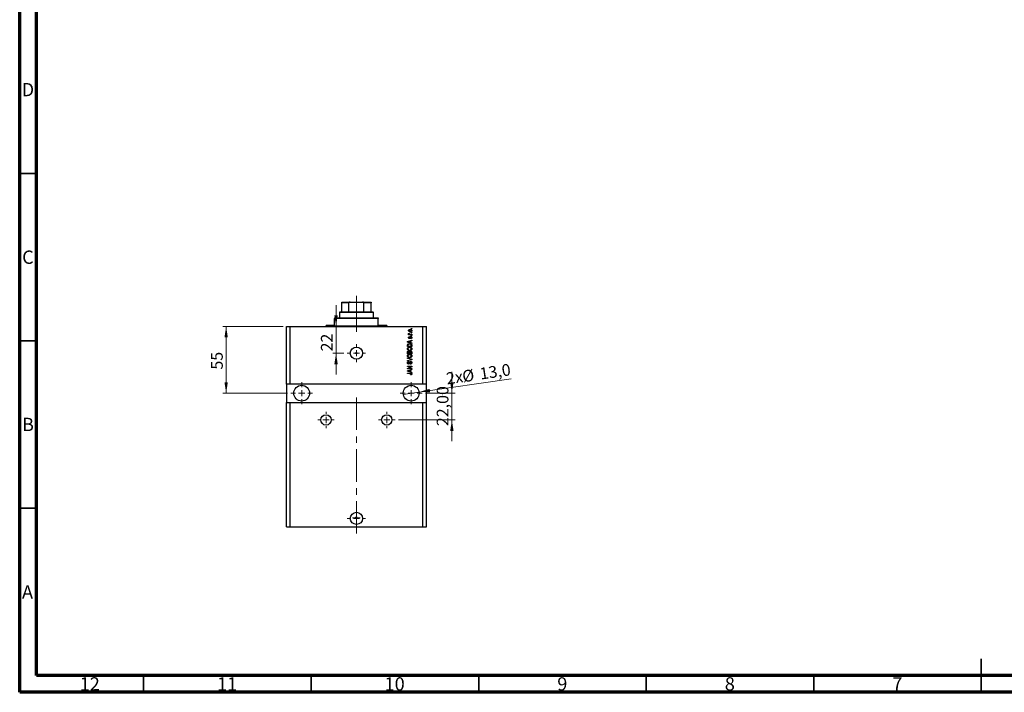
# Model space of a CAD drawing. Units: millimetres. Extents: x 15 to 603, y 5 to 415.
# Drawn here: x 15 to 309, y 5 to 206 of the extents above; entities that cross this region are included whole.
import ezdxf

# ---------------------------------------------------------------- set-up
doc = ezdxf.new("R2010")
doc.units = ezdxf.units.MM
doc.linetypes.add('CENTERX2', pattern=[20.32, 12.7, -2.54, 2.54, -2.54])
doc.styles.add('SLDTEXTSTYLE0', font='TXT', dxfattribs={"width": 0.75})
doc.dimstyles.new('SLDDIMSTYLE7', dxfattribs={"dimtxt": 3.5, "dimasz": 3.302, "dimexe": 0, "dimexo": 0.0625, "dimgap": 0.875, "dimtad": 1, "dimdec": 0, "dimlfac": 2.755047, "dimrnd": 1e-09, "dimzin": 12, "dimdsep": 46, "dimtxsty": 'SLDTEXTSTYLE0', "dimsah": 1, "dimcen": 0.09, "dimadec": 0, "dimazin": 3, "dimtfac": 1, "dimtdec": 0, "dimtmove": 0, "dimatfit": 0, "dimfxl": 1, "dimfrac": 2, "dimtolj": 1, "dimtzin": 12, "dimarcsym": 0})
doc.dimstyles.new('SLDDIMSTYLE8', dxfattribs={"dimtxt": 3.5, "dimasz": 3.302, "dimexe": 0, "dimexo": 0.0625, "dimgap": 0.875, "dimtad": 1, "dimdec": 1, "dimlfac": 2.755047, "dimrnd": 1e-09, "dimzin": 12, "dimdsep": 46, "dimtxsty": 'SLDTEXTSTYLE0', "dimblk1": 'NONE', "dimsah": 1, "dimcen": 0, "dimadec": 0, "dimazin": 3, "dimtfac": 1, "dimtdec": 1, "dimtmove": 0, "dimatfit": 3, "dimldrblk": 'NONE', "dimfxl": 1, "dimfrac": 2, "dimtolj": 1, "dimtzin": 12, "dimarcsym": 0})
doc.dimstyles.new('SLDDIMSTYLE9', dxfattribs={"dimtxt": 3.5, "dimasz": 3.302, "dimexe": 0, "dimexo": 0.0625, "dimgap": 0.875, "dimtad": 1, "dimlfac": 2.755047, "dimrnd": 1e-09, "dimzin": 12, "dimdsep": 46, "dimtxsty": 'SLDTEXTSTYLE0', "dimsah": 1, "dimcen": 0.09, "dimadec": 0, "dimazin": 3, "dimtfac": 1, "dimtmove": 0, "dimatfit": 0, "dimfxl": 1, "dimfrac": 2, "dimtolj": 1, "dimtzin": 12, "dimarcsym": 0})

# ---------------------------------------------------------------- blocks, each defined once
blk = doc.blocks.new('_D_19')
at = {"color": 7, "linetype": 'Continuous', "lineweight": 0}
for p, q in [((109.43, 114.3), (109.43, 120.65)), ((109.43, 106.31), (109.43, 114.3)), ((111.78, 106.31), (108.43, 106.31)), ((109.43, 106.31), (109.43, 99.96))]:
    blk.add_line(p, q, dxfattribs=at)
at = {"color": 7, "linetype": 'Continuous', "lineweight": 18}
for points in [[(109.43, 114.3), (109.93, 117.6), (108.92, 117.6)], [(109.43, 106.31), (108.92, 103.01), (109.93, 103.01)]]:
    blk.add_solid(points, dxfattribs=at)
at = {"color": 7, "linetype": 'Continuous', "lineweight": 18, "insert": (104.91, 106.82), "char_height": 3.5, "attachment_point": 1, "rotation": 90, "style": 'SLDTEXTSTYLE0'}
blk.add_mtext('22', dxfattribs=at)
blk = doc.blocks.new('_D_20')
at = {"color": 7, "linetype": 'Continuous', "lineweight": 0}
for q in [(161.68, 98.67), (129.5, 93.99)]:
    blk.add_line((134.17, 94.67), q, dxfattribs=at)
at = {"color": 7, "linetype": 'Continuous', "lineweight": 18}
blk.add_solid([(134.17, 94.67), (137.51, 94.64), (137.37, 95.65)], dxfattribs=at)
at = {"color": 7, "linetype": 'Continuous', "lineweight": 18, "char_height": 3.5, "attachment_point": 1, "rotation": 8.2619, "style": 'SLDTEXTSTYLE0'}
for s, insert in [('13,0', (152.07, 101.86)), ('2x', (142.07, 100.41)), ('%%c', (146.86, 101.05))]:
    blk.add_mtext(s, dxfattribs=dict(at, insert=insert))
blk = doc.blocks.new('_None')
blk = doc.blocks.new('_D_21')
at = {"color": 7, "linetype": 'Continuous', "lineweight": 0}
for p, q in [((93.63, 114.3), (75.62, 114.3)), ((76.62, 114.3), (76.62, 94.33)), ((94.9, 94.33), (75.62, 94.33))]:
    blk.add_line(p, q, dxfattribs=at)
at = {"color": 7, "linetype": 'Continuous', "lineweight": 18}
for points in [[(76.62, 114.3), (76.12, 110.99), (77.13, 110.99)], [(76.62, 94.33), (77.13, 97.63), (76.12, 97.63)]]:
    blk.add_solid(points, dxfattribs=at)
at = {"color": 7, "linetype": 'Continuous', "lineweight": 18, "insert": (72.11, 101.39), "char_height": 3.5, "attachment_point": 1, "rotation": 90, "style": 'SLDTEXTSTYLE0'}
blk.add_mtext('55', dxfattribs=at)
blk = doc.blocks.new('_D_22')
at = {"color": 7, "linetype": 'Continuous', "lineweight": 0}
for p, q in [((144, 94.33), (144, 100.68)), ((136.1, 94.33), (145, 94.33)), ((144, 86.35), (144, 94.33)), ((128.03, 86.35), (145, 86.35)), ((144, 86.35), (144, 80))]:
    blk.add_line(p, q, dxfattribs=at)
at = {"color": 7, "linetype": 'Continuous', "lineweight": 18}
for points in [[(144, 94.33), (144.5, 97.63), (143.49, 97.63)], [(144, 86.35), (143.49, 83.04), (144.5, 83.04)]]:
    blk.add_solid(points, dxfattribs=at)
at = {"color": 7, "linetype": 'Continuous', "lineweight": 18, "insert": (139.48, 84.52), "char_height": 3.5, "attachment_point": 1, "rotation": 90, "style": 'SLDTEXTSTYLE0'}
blk.add_mtext('22,00', dxfattribs=at)
blk = doc.blocks.new('SW_CENTERMARKSYMBOL_7')
at = {"color": 0, "linetype": 'Continuous', "lineweight": 18}
for p, q in [((-1.81, 0), (-2.72, 0)), ((0, 0), (-0.91, 0)), ((0, 1.81), (0, 2.72)), ((0, 0), (0, 0.91)), ((0, 0), (0, -0.91)), ((0, 0), (0.91, 0)), ((1.81, 0), (2.72, 0)), ((0, -1.81), (0, -2.72))]:
    blk.add_line(p, q, dxfattribs=at)
blk = doc.blocks.new('SW_CENTERMARKSYMBOL_8')
at = {"color": 0, "linetype": 'Continuous', "lineweight": 18}
for p, q in [((0, 1.81), (0, 3.27)), ((-1.81, 0), (-3.27, 0)), ((0, 0), (-0.91, 0)), ((0, 0), (0, 0.91)), ((0, 0), (0, -0.91)), ((0, 0), (0.91, 0)), ((1.81, 0), (3.27, 0)), ((0, -1.81), (0, -3.27))]:
    blk.add_line(p, q, dxfattribs=at)
blk = doc.blocks.new('SW_CENTERMARKSYMBOL_9')
at = {"color": 0, "linetype": 'Continuous', "lineweight": 18}
for p, q in [((0, 1.81), (0, 3.27)), ((-1.81, 0), (-3.27, 0)), ((0, 0), (-0.91, 0)), ((0, 0), (0, 0.91)), ((0, 0), (0, -0.91)), ((0, 0), (0.91, 0)), ((1.81, 0), (3.27, 0)), ((0, -1.81), (0, -3.27))]:
    blk.add_line(p, q, dxfattribs=at)
blk = doc.blocks.new('SW_CENTERMARKSYMBOL_10')
at = {"color": 0, "linetype": 'Continuous', "lineweight": 18}
for p, q in [((-1.81, 0), (-2.72, 0)), ((0, 0), (-0.91, 0)), ((0, 1.81), (0, 2.72)), ((0, 0), (0, 0.91)), ((0, 0), (0, -0.91)), ((0, 0), (0.91, 0)), ((1.81, 0), (2.72, 0)), ((0, -1.81), (0, -2.72))]:
    blk.add_line(p, q, dxfattribs=at)
blk = doc.blocks.new('SW_CENTERMARKSYMBOL_11')
at = {"color": 0, "linetype": 'Continuous', "lineweight": 18}
for p, q in [((-0.91, 0), (-1.13, 0)), ((0, 0), (-0.91, 0)), ((0, 0.91), (0, 1.13)), ((0, 0), (0, 0.91)), ((0, 0), (0, -0.91)), ((0, 0), (0.91, 0)), ((0.91, 0), (1.13, 0)), ((0, -0.91), (0, -1.13))]:
    blk.add_line(p, q, dxfattribs=at)
blk = doc.blocks.new('SW_CENTERMARKSYMBOL_12')
at = {"color": 0, "linetype": 'Continuous', "lineweight": 18}
for p, q in [((-1.81, 0), (-2.45, 0)), ((0, 0), (-0.91, 0)), ((0, 1.81), (0, 2.45)), ((0, 0), (0, 0.91)), ((0, 0), (0, -0.91)), ((0, 0), (0.91, 0)), ((1.81, 0), (2.45, 0)), ((0, -1.81), (0, -2.45))]:
    blk.add_line(p, q, dxfattribs=at)
blk = doc.blocks.new('SW_CENTERMARKSYMBOL_13')
at = {"color": 0, "linetype": 'Continuous', "lineweight": 18}
for p, q in [((-1.81, 0), (-2.45, 0)), ((0, 0), (-0.91, 0)), ((0, 1.81), (0, 2.45)), ((0, 0), (0, 0.91)), ((0, 0), (0, -0.91)), ((0, 0), (0.91, 0)), ((1.81, 0), (2.45, 0)), ((0, -1.81), (0, -2.45))]:
    blk.add_line(p, q, dxfattribs=at)

msp = doc.modelspace()

# ---------------------------------------------------------------- linework, layer by layer
at = {"color": 7, "linetype": 'Continuous', "lineweight": 70}
for p, q in [((15, 5), (15, 415)), ((20, 10), (20, 410)), ((584, 10), (20, 10)), ((589, 5), (15, 5))]:
    msp.add_line(p, q, dxfattribs=at)
at = {"color": 7, "linetype": 'Continuous', "lineweight": 35}
for p, q in [((20, 160), (15, 160)), ((20, 110), (15, 110)), ((20, 60), (15, 60)), ((302, 5), (302, 15)), ((52, 10), (52, 5)), ((102, 10), (102, 5)), ((152, 10), (152, 5)), ((202, 10), (202, 5)), ((252, 10), (252, 5)), ((302, 10), (302, 5))]:
    msp.add_line(p, q, dxfattribs=at)
at = {"color": 7, "linetype": 'Continuous', "lineweight": 25}
for p, q in [((111.1479, 121.5551), (113.6887, 121.5551)), ((111.1479, 118.6513), (111.1479, 121.3736)), ((113.2587, 121.3736), (111.1479, 121.3736)), ((113.2587, 118.6513), (113.2587, 121.3736)), ((113.6887, 121.5551), (117.3184, 121.5551)), ((117.3184, 121.5551), (119.8592, 121.5551)), ((117.7484, 118.6513), (117.7484, 121.3736)), ((119.8592, 121.3736), (117.7484, 121.3736)), ((119.8592, 118.6513), (119.8592, 121.3736)), ((110.6035, 118.6513), (110.422, 118.4698)), ((110.422, 118.4698), (110.422, 116.8365)), ((120.5851, 118.4698), (110.422, 118.4698)), ((110.6035, 118.6513), (111.1479, 118.6513)), ((111.1479, 118.6513), (113.2587, 118.6513)), ((113.2587, 118.6513), (117.7484, 118.6513)), ((117.7484, 118.6513), (119.8592, 118.6513)), ((119.8592, 118.6513), (120.4037, 118.6513)), ((120.5851, 118.4698), (120.4037, 118.6513)), ((120.5851, 116.8365), (120.5851, 118.4698)), ((106.4293, 114.6586), (106.4293, 114.4772)), ((106.4293, 114.6586), (108.9701, 114.6586)), ((108.9701, 116.8365), (108.9701, 116.655)), ((108.9701, 116.8365), (122.037, 116.8365)), ((108.9701, 114.6586), (108.9701, 116.655)), ((122.037, 116.655), (108.9701, 116.655)), ((122.037, 116.8365), (122.037, 116.655)), ((122.037, 114.6586), (122.037, 116.655)), ((122.037, 114.6586), (124.5778, 114.6586)), ((124.5778, 114.4772), (124.5778, 114.6586)), ((94.6328, 97.0546), (94.6328, 114.2957)), ((94.6328, 114.2957), (95.7217, 114.2957)), ((95.7217, 97.0546), (95.7217, 114.2957)), ((95.7217, 114.2957), (135.2854, 114.2957)), ((131.0948, 111.9529), (131.2422, 111.9529)), ((131.0948, 111.8209), (131.0948, 111.9529)), ((132.0187, 111.8209), (131.0948, 111.8209)), ((131.1278, 112.2333), (131.2598, 112.1838)), ((131.5397, 111.9529), (132.0187, 111.9529)), ((131.8372, 113.5697), (131.8372, 113.7017)), ((131.8372, 113.7017), (132.0187, 113.7017)), ((132.0187, 113.5697), (131.8372, 113.5697)), ((131.8372, 112.3488), (131.8372, 112.4808)), ((131.8372, 112.4808), (132.0187, 112.4808)), ((132.0187, 112.3488), (131.8372, 112.3488)), ((132.0187, 113.7017), (132.0187, 113.5697)), ((132.0187, 112.4808), (132.0187, 112.3488)), ((132.0187, 111.9529), (132.0187, 111.8209)), ((135.2854, 97.0546), (135.2854, 114.2957)), ((135.2854, 114.2957), (136.3743, 114.2957)), ((136.3743, 97.0546), (136.3743, 114.2957)), ((130.7483, 109.732), (132.0187, 110.138)), ((130.7483, 109.6034), (130.7483, 109.732)), ((132.0187, 109.1976), (130.7483, 109.6034)), ((131.1211, 109.6088), (131.4908, 109.4892)), ((131.4908, 109.8462), (131.1417, 109.74)), ((131.3423, 111.2269), (131.3588, 111.0949)), ((131.4908, 109.4892), (131.4908, 109.8462)), ((132.0187, 110.0009), (131.6392, 109.8898)), ((131.6392, 109.8898), (131.6392, 109.4458)), ((131.6392, 109.4458), (132.0187, 109.335)), ((131.7382, 110.6165), (131.7217, 110.7485)), ((131.8372, 111.4414), (131.8372, 111.5734)), ((131.8372, 111.5734), (132.0187, 111.5734)), ((132.0187, 111.4414), (131.8372, 111.4414)), ((132.0187, 111.5734), (132.0187, 111.4414)), ((132.0187, 110.138), (132.0187, 110.0009)), ((132.0187, 109.335), (132.0187, 109.1976)), ((130.7483, 108.2572), (130.7483, 108.6152)), ((132.0187, 108.2572), (130.7483, 108.2572)), ((130.7483, 106.1453), (130.7483, 106.5392)), ((132.0187, 106.1453), (130.7483, 106.1453)), ((130.8968, 108.6121), (130.8968, 108.3892)), ((130.8968, 108.3892), (131.8702, 108.3892)), ((130.8968, 106.4934), (130.8968, 106.2773)), ((130.8968, 106.2773), (131.2763, 106.2773)), ((131.2763, 106.2773), (131.2763, 106.5104)), ((131.4248, 106.5207), (131.4248, 106.2773)), ((131.4248, 106.2773), (131.8702, 106.2773)), ((131.8702, 108.3892), (131.8702, 108.6158)), ((131.8702, 106.2773), (131.8702, 106.5392)), ((132.0187, 108.6317), (132.0187, 108.2572)), ((132.0187, 106.5364), (132.0187, 106.1453)), ((130.7483, 104.743), (130.7483, 104.8801)), ((130.7483, 104.8801), (132.0187, 104.48)), ((131.6699, 104.4604), (130.7483, 104.743)), ((130.7483, 104.0995), (131.6699, 104.3537)), ((132.0187, 104.3436), (130.7483, 103.9637)), ((130.7483, 103.9637), (130.7483, 104.0995)), ((131.1113, 103.819), (131.1278, 103.687)), ((131.6062, 103.0271), (131.5897, 103.1591)), ((132.0187, 104.48), (132.0187, 104.3436)), ((130.7483, 102.4001), (132.0187, 102.4001)), ((130.7483, 102.2682), (130.7483, 102.4001)), ((131.7609, 102.2682), (130.7483, 102.2682)), ((130.7483, 101.7322), (131.7609, 102.2682)), ((130.7483, 101.5917), (130.7483, 101.7322)), ((132.0187, 101.5917), (130.7483, 101.5917)), ((130.7483, 101.0372), (132.0187, 101.4432)), ((130.7483, 100.9086), (130.7483, 101.0372)), ((132.0187, 100.5028), (130.7483, 100.9086)), ((130.7483, 100.3708), (131.6106, 100.3708)), ((130.7483, 100.2388), (130.7483, 100.3708)), ((131.6207, 100.2388), (130.7483, 100.2388)), ((132.0187, 102.2589), (131.0074, 101.7237)), ((131.0074, 101.7237), (132.0187, 101.7237)), ((131.1211, 100.914), (131.4908, 100.7944)), ((131.4908, 101.1514), (131.1417, 101.0452)), ((131.4908, 100.7944), (131.4908, 101.1514)), ((131.6392, 99.8099), (131.6227, 99.9419)), ((132.0187, 101.3061), (131.6392, 101.195)), ((131.6392, 101.195), (131.6392, 100.7511)), ((131.6392, 100.7511), (132.0187, 100.6402)), ((132.0187, 102.4001), (132.0187, 102.2589)), ((132.0187, 101.7237), (132.0187, 101.5917)), ((132.0187, 101.4432), (132.0187, 101.3061)), ((132.0187, 100.6402), (132.0187, 100.5028)), ((95.7217, 97.0546), (94.6328, 97.0546)), ((94.6328, 97.0546), (94.6328, 91.61)), ((135.2854, 97.0546), (95.7217, 97.0546)), ((136.3743, 97.0546), (135.2854, 97.0546)), ((136.3743, 91.61), (136.3743, 97.0546)), ((94.6328, 54.4056), (94.6328, 91.61)), ((94.6328, 91.61), (95.7217, 91.61)), ((95.7217, 54.4056), (95.7217, 91.61)), ((95.7217, 91.61), (135.2854, 91.61)), ((135.2854, 54.4056), (135.2854, 91.61)), ((135.2854, 91.61), (136.3743, 91.61)), ((136.3743, 54.4056), (136.3743, 91.61)), ((94.6328, 54.4056), (95.7217, 54.4056)), ((95.7217, 54.4056), (135.2854, 54.4056)), ((135.2854, 54.4056), (136.3743, 54.4056))]:
    msp.add_line(p, q, dxfattribs=at)
at = {"color": 7, "linetype": 'CENTERX2', "lineweight": 18, "ltscale": 0.762237}
for p, q in [((115.5036, 116.6513), (115.5036, 123.3736)), ((115.5036, 112.6586), (115.5036, 118.655)), ((115.5036, 52.4056), (115.5036, 93.61))]:
    msp.add_line(p, q, dxfattribs=at)
at = {"color": 8, "linetype": 'Continuous', "lineweight": 25}
msp.add_line((106.4293, 114.4772), (124.5778, 114.4772), dxfattribs=at)
at = {"color": 7, "linetype": 'Continuous', "lineweight": 25}
for centre, radius in [((115.5036, 106.3103), 1.8149), ((115.5036, 106.3103), 0.2269), ((99.1699, 94.3323), 2.3593), ((131.8372, 94.3323), 2.3593), ((106.4293, 86.347), 1.5426), ((124.5778, 86.347), 1.5426), ((115.5036, 56.9464), 1.8149), ((115.5036, 57.1369), 0.2269)]:
    msp.add_circle(centre, radius, dxfattribs=at)
for centre, start, end in [((106.2478, 114.4772), 270, 0), ((124.7593, 114.4772), 180, 270)]:
    msp.add_arc(centre, 0.1815, start, end, dxfattribs=at)
for points, knots in [([(111.1479, 121.3736), (111.1479, 121.3837), (111.1479, 121.4061), (111.1479, 121.4425), (111.1479, 121.4874), (111.1479, 121.5442), (111.1479, 121.5506), (111.1479, 121.5551)], [0, 0, 0, 0, 0.06015353, 0.13406922, 0.25002055, 0.473051, 1, 1, 1, 1]), ([(113.6887, 121.5551), (113.6079, 121.5513), (113.5012, 121.5463), (113.3691, 121.5015), (113.3053, 121.4648), (113.2691, 121.419), (113.2594, 121.3922), (113.2588, 121.3768), (113.2587, 121.3736)], [0, 0, 0, 0, 0.47994994, 0.63407741, 0.83479237, 0.90755113, 0.98101513, 1, 1, 1, 1]), ([(117.7484, 121.3736), (117.7473, 121.3837), (117.7448, 121.4061), (117.7219, 121.4425), (117.6688, 121.4874), (117.533, 121.5442), (117.407, 121.5506), (117.3184, 121.5551)], [0, 0, 0, 0, 0.06015353, 0.13406922, 0.25002055, 0.473051, 1, 1, 1, 1]), ([(119.8592, 121.5551), (119.8592, 121.5513), (119.8592, 121.5463), (119.8592, 121.5015), (119.8592, 121.4648), (119.8592, 121.419), (119.8592, 121.3922), (119.8592, 121.3768), (119.8592, 121.3736)], [0, 0, 0, 0, 0.47994994, 0.63407741, 0.83479237, 0.90755113, 0.98101513, 1, 1, 1, 1]), ([(131.0783, 113.0335), (131.0824, 113.0748), (131.0905, 113.1573), (131.1626, 113.2617), (131.3075, 113.3712), (131.4484, 113.3812), (131.5472, 113.3882)], [0, 0, 0, 0, 0.186917077, 0.373825329, 0.560992276, 1, 1, 1, 1]), ([(131.5567, 112.6788), (131.494, 112.6814), (131.3689, 112.6866), (131.2054, 112.7582), (131.0958, 112.8854), (131.0841, 112.9842), (131.0783, 113.0335)], [0, 0, 0, 0, 0.2812141, 0.56071442, 0.78042147, 1, 1, 1, 1]), ([(131.0783, 112.1088), (131.082, 112.1343), (131.0888, 112.1799), (131.1158, 112.217), (131.1278, 112.2333)], [0, 0, 0, 0, 0.55881592, 1, 1, 1, 1]), ([(131.2422, 111.9529), (131.2006, 111.9703), (131.1427, 111.9947), (131.0857, 112.0556), (131.0808, 112.0911), (131.0783, 112.1088)], [0, 0, 0, 0, 0.56095538, 0.78083313, 1, 1, 1, 1]), ([(131.5562, 113.2563), (131.4775, 113.2523), (131.3594, 113.2464), (131.2509, 113.1576), (131.215, 113.0881), (131.2118, 113.0495), (131.2103, 113.0302)], [0, 0, 0, 0, 0.49930547, 0.74900296, 0.87446942, 1, 1, 1, 1]), ([(131.2103, 113.0302), (131.212, 113.0111), (131.2155, 112.973), (131.2534, 112.9055), (131.3622, 112.8205), (131.4786, 112.8147), (131.5562, 112.8108)], [0, 0, 0, 0, 0.12539222, 0.25079872, 0.50065894, 1, 1, 1, 1]), ([(131.2598, 112.1838), (131.2546, 112.1675), (131.2453, 112.1383), (131.2439, 112.1078), (131.2433, 112.0944)], [0, 0, 0, 0, 0.55997965, 1, 1, 1, 1]), ([(131.2433, 112.0944), (131.2456, 112.0784), (131.2503, 112.0464), (131.2882, 111.9999), (131.3272, 111.9853), (131.351, 111.9763)], [0, 0, 0, 0, 0.279799848, 0.560432483, 1, 1, 1, 1]), ([(131.351, 111.9763), (131.3859, 111.9687), (131.4481, 111.9551), (131.5117, 111.9536), (131.5397, 111.9529)], [0, 0, 0, 0, 0.55988471, 1, 1, 1, 1]), ([(131.5472, 113.3882), (131.6108, 113.3858), (131.7375, 113.3808), (131.9051, 113.3124), (132.0174, 113.1838), (132.0293, 113.0836), (132.0352, 113.0335)], [0, 0, 0, 0, 0.28126678, 0.5607972, 0.78045922, 1, 1, 1, 1]), ([(131.9032, 113.0369), (131.9015, 113.056), (131.8981, 113.0942), (131.8592, 113.1613), (131.7508, 113.2467), (131.6341, 113.2524), (131.5562, 113.2563)], [0, 0, 0, 0, 0.12540004, 0.25083619, 0.50054975, 1, 1, 1, 1]), ([(131.5562, 112.8108), (131.6352, 112.8146), (131.7536, 112.8203), (131.8624, 112.9093), (131.8985, 112.9788), (131.9016, 113.0175), (131.9032, 113.0369)], [0, 0, 0, 0, 0.49935787, 0.749004, 0.87446937, 1, 1, 1, 1]), ([(132.0352, 113.0335), (132.0311, 112.9917), (132.0227, 112.908), (131.9487, 112.8026), (131.7999, 112.6941), (131.657, 112.6851), (131.5567, 112.6788)], [0, 0, 0, 0, 0.18681569, 0.37365576, 0.56074715, 1, 1, 1, 1]), ([(130.7483, 108.6152), (130.7486, 108.6535), (130.749, 108.7218), (130.7648, 108.7882), (130.7718, 108.8173)], [0, 0, 0, 0, 0.56030009, 1, 1, 1, 1]), ([(130.7718, 108.8173), (130.8055, 108.876), (130.8733, 108.9937), (131.1002, 109.0978), (131.2717, 109.1085), (131.3765, 109.1151)], [0, 0, 0, 0, 0.27818626, 0.558789, 1, 1, 1, 1]), ([(131.1417, 109.74), (131.0933, 109.7252), (131.0069, 109.6989), (130.9192, 109.6773), (130.8806, 109.6678)], [0, 0, 0, 0, 0.56000944, 1, 1, 1, 1]), ([(130.8806, 109.6678), (130.926, 109.659), (131.0072, 109.6433), (131.0863, 109.6193), (131.1211, 109.6088)], [0, 0, 0, 0, 0.559989447, 1, 1, 1, 1]), ([(130.9221, 108.7918), (130.9131, 108.7589), (130.8971, 108.7), (130.8969, 108.639), (130.8968, 108.6121)], [0, 0, 0, 0, 0.5590458, 1, 1, 1, 1]), ([(131.3747, 108.9831), (131.2773, 108.9785), (131.1416, 108.972), (130.9855, 108.8874), (130.9432, 108.8236), (130.9221, 108.7918)], [0, 0, 0, 0, 0.56002841, 0.7806731, 1, 1, 1, 1]), ([(131.0783, 110.9258), (131.0815, 110.9675), (131.088, 111.0508), (131.1498, 111.1556), (131.2452, 111.2106), (131.3098, 111.2215), (131.3423, 111.2269)], [0, 0, 0, 0, 0.28033567, 0.55953905, 0.77911247, 1, 1, 1, 1]), ([(131.3417, 110.633), (131.3, 110.6375), (131.2165, 110.6464), (131.1261, 110.7285), (131.0835, 110.8279), (131.08, 110.8931), (131.0783, 110.9258)], [0, 0, 0, 0, 0.27952838, 0.55858999, 0.77899768, 1, 1, 1, 1]), ([(131.3588, 111.0949), (131.3358, 111.0909), (131.2901, 111.0829), (131.2372, 111.0408), (131.213, 110.985), (131.2112, 110.9487), (131.2103, 110.9305)], [0, 0, 0, 0, 0.280455146, 0.559236332, 0.779321002, 1, 1, 1, 1]), ([(131.2103, 110.9305), (131.2111, 110.9094), (131.2127, 110.8675), (131.2329, 110.8115), (131.2734, 110.7717), (131.3066, 110.7672), (131.3232, 110.765)], [0, 0, 0, 0, 0.2811762, 0.56098282, 0.78065102, 1, 1, 1, 1]), ([(131.3232, 110.765), (131.3406, 110.7673), (131.3719, 110.7716), (131.3914, 110.796), (131.4, 110.8067)], [0, 0, 0, 0, 0.55834767, 1, 1, 1, 1]), ([(131.6251, 110.9568), (131.6121, 110.915), (131.5863, 110.8317), (131.5384, 110.7173), (131.4455, 110.6437), (131.3763, 110.6366), (131.3417, 110.633)], [0, 0, 0, 0, 0.28123165, 0.5612003, 0.78050582, 1, 1, 1, 1]), ([(131.6851, 108.9326), (131.6284, 108.9495), (131.5269, 108.9798), (131.4213, 108.9821), (131.3747, 108.9831)], [0, 0, 0, 0, 0.559565411, 1, 1, 1, 1]), ([(131.3765, 109.1151), (131.4529, 109.112), (131.6054, 109.1057), (131.7884, 109.0404), (131.9137, 108.9522), (132.0051, 108.8255), (132.0133, 108.7092), (132.0187, 108.6317)], [0, 0, 0, 0, 0.25069692, 0.50075168, 0.62600067, 0.75089198, 1, 1, 1, 1]), ([(131.4, 110.8067), (131.4114, 110.8338), (131.4318, 110.8821), (131.4464, 110.9325), (131.4529, 110.9547)], [0, 0, 0, 0, 0.55954825, 1, 1, 1, 1]), ([(131.4529, 110.9547), (131.465, 110.9945), (131.4891, 111.0737), (131.5386, 111.1843), (131.6386, 111.2374), (131.7043, 111.2414), (131.7372, 111.2434)], [0, 0, 0, 0, 0.28144687, 0.56010048, 0.77953905, 1, 1, 1, 1]), ([(131.6761, 111.0813), (131.6643, 111.059), (131.6431, 111.0192), (131.6306, 110.9759), (131.6251, 110.9568)], [0, 0, 0, 0, 0.5587486, 1, 1, 1, 1]), ([(131.7599, 111.1114), (131.7424, 111.1105), (131.7113, 111.1087), (131.6868, 111.0897), (131.6761, 111.0813)], [0, 0, 0, 0, 0.5601359, 1, 1, 1, 1]), ([(131.8702, 108.6158), (131.869, 108.6527), (131.8664, 108.7264), (131.8336, 108.8271), (131.7646, 108.8963), (131.7116, 108.9205), (131.6851, 108.9326)], [0, 0, 0, 0, 0.28071594, 0.55995155, 0.77969478, 1, 1, 1, 1]), ([(131.7217, 110.7485), (131.749, 110.7532), (131.8033, 110.7626), (131.8676, 110.8101), (131.8993, 110.8753), (131.9019, 110.9186), (131.9032, 110.9403)], [0, 0, 0, 0, 0.28060747, 0.55942706, 0.77940552, 1, 1, 1, 1]), ([(131.7372, 111.2434), (131.7829, 111.239), (131.8743, 111.2303), (131.9777, 111.1462), (132.0288, 111.0386), (132.0331, 110.9671), (132.0352, 110.9312)], [0, 0, 0, 0, 0.27987132, 0.5588848, 0.77912117, 1, 1, 1, 1]), ([(132.0352, 110.9312), (132.0319, 110.8861), (132.0253, 110.796), (131.9238, 110.6589), (131.8086, 110.6326), (131.7382, 110.6165)], [0, 0, 0, 0, 0.2811856, 0.56074038, 1, 1, 1, 1]), ([(131.9032, 110.9403), (131.9019, 110.9639), (131.8994, 111.0109), (131.8663, 111.0699), (131.8155, 111.1062), (131.7784, 111.1097), (131.7599, 111.1114)], [0, 0, 0, 0, 0.280709937, 0.559911145, 0.779833675, 1, 1, 1, 1]), ([(130.7318, 107.5897), (130.7379, 107.6472), (130.7499, 107.7621), (130.8491, 107.9096), (130.9974, 108.0179), (131.1819, 108.0829), (131.3171, 108.0891), (131.3848, 108.0922)], [0, 0, 0, 0, 0.186330997, 0.372730686, 0.559376958, 0.779479479, 1, 1, 1, 1]), ([(131.4003, 107.0858), (131.3123, 107.0899), (131.1368, 107.0981), (130.9105, 107.2046), (130.7572, 107.3822), (130.7403, 107.5206), (130.7318, 107.5897)], [0, 0, 0, 0, 0.28110222, 0.56066683, 0.78047553, 1, 1, 1, 1]), ([(130.7318, 105.4779), (130.7379, 105.5354), (130.7499, 105.6503), (130.8491, 105.7978), (130.9974, 105.9061), (131.1819, 105.9711), (131.3171, 105.9773), (131.3848, 105.9804)], [0, 0, 0, 0, 0.186331, 0.37273069, 0.55937696, 0.77947948, 1, 1, 1, 1]), ([(130.7483, 106.5392), (130.75, 106.5898), (130.7535, 106.6905), (130.8363, 106.8107), (130.9498, 106.8767), (131.0284, 106.8841), (131.0677, 106.8878)], [0, 0, 0, 0, 0.28080473, 0.55899158, 0.77945936, 1, 1, 1, 1]), ([(131.0938, 107.905), (131.0608, 107.8871), (130.9948, 107.8513), (130.9056, 107.7458), (130.8899, 107.6495), (130.8803, 107.5908)], [0, 0, 0, 0, 0.28105031, 0.56206506, 1, 1, 1, 1]), ([(130.8803, 107.5908), (130.8848, 107.5456), (130.8938, 107.4553), (130.9748, 107.3416), (131.1399, 107.2302), (131.2941, 107.2229), (131.4023, 107.2178)], [0, 0, 0, 0, 0.18675238, 0.37338953, 0.56031745, 1, 1, 1, 1]), ([(131.0886, 106.7558), (131.065, 106.7543), (131.018, 106.7514), (130.9524, 106.7193), (130.8913, 106.6321), (130.8945, 106.5506), (130.8968, 106.4934)], [0, 0, 0, 0, 0.18722527, 0.3737739, 0.55965681, 1, 1, 1, 1]), ([(131.0677, 106.8878), (131.1282, 106.8802), (131.2363, 106.8667), (131.3041, 106.7829), (131.334, 106.746)], [0, 0, 0, 0, 0.55920971, 1, 1, 1, 1]), ([(131.2642, 106.6403), (131.2559, 106.6599), (131.2393, 106.6992), (131.1779, 106.7496), (131.1225, 106.7534), (131.0886, 106.7558)], [0, 0, 0, 0, 0.28057476, 0.56046831, 1, 1, 1, 1]), ([(131.3809, 107.9602), (131.3257, 107.9579), (131.2271, 107.9537), (131.1345, 107.9199), (131.0938, 107.905)], [0, 0, 0, 0, 0.55996599, 1, 1, 1, 1]), ([(131.3809, 105.8484), (131.3257, 105.846), (131.2271, 105.8419), (131.1345, 105.8081), (131.0938, 105.7932)], [0, 0, 0, 0, 0.55996599, 1, 1, 1, 1]), ([(131.2763, 106.5104), (131.2762, 106.5349), (131.2762, 106.5786), (131.2678, 106.6215), (131.2642, 106.6403)], [0, 0, 0, 0, 0.56032584, 1, 1, 1, 1]), ([(131.334, 106.746), (131.3515, 106.7771), (131.3864, 106.8395), (131.4984, 106.9086), (131.5898, 106.9162), (131.6457, 106.9208)], [0, 0, 0, 0, 0.27992428, 0.56019584, 1, 1, 1, 1]), ([(131.8867, 107.5879), (131.8822, 107.632), (131.8731, 107.7201), (131.7939, 107.8303), (131.637, 107.9443), (131.4865, 107.9536), (131.3809, 107.9602)], [0, 0, 0, 0, 0.18676894, 0.3736119, 0.56074272, 1, 1, 1, 1]), ([(131.8867, 105.4761), (131.8822, 105.5202), (131.8731, 105.6083), (131.7939, 105.7185), (131.637, 105.8325), (131.4865, 105.8418), (131.3809, 105.8484)], [0, 0, 0, 0, 0.18676894, 0.3736119, 0.56074272, 1, 1, 1, 1]), ([(131.3848, 108.0922), (131.4761, 108.0879), (131.639, 108.0802), (131.7794, 107.9986), (131.8411, 107.9628)], [0, 0, 0, 0, 0.56030645, 1, 1, 1, 1]), ([(131.3848, 105.9804), (131.4761, 105.976), (131.639, 105.9683), (131.7794, 105.8868), (131.8411, 105.8509)], [0, 0, 0, 0, 0.56030645, 1, 1, 1, 1]), ([(131.8359, 107.2144), (131.7598, 107.1719), (131.6237, 107.096), (131.4686, 107.0889), (131.4003, 107.0858)], [0, 0, 0, 0, 0.55910248, 1, 1, 1, 1]), ([(131.4023, 107.2178), (131.4663, 107.221), (131.5939, 107.2274), (131.7564, 107.3085), (131.8676, 107.4372), (131.8803, 107.5377), (131.8867, 107.5879)], [0, 0, 0, 0, 0.28098793, 0.56055072, 0.78048232, 1, 1, 1, 1]), ([(131.6467, 106.7888), (131.609, 106.7856), (131.5339, 106.7791), (131.4265, 106.6814), (131.4254, 106.5817), (131.4248, 106.5207)], [0, 0, 0, 0, 0.28090719, 0.55984683, 1, 1, 1, 1]), ([(131.6457, 106.9208), (131.7029, 106.9159), (131.8169, 106.9061), (131.9564, 106.8109), (132.0143, 106.6711), (132.0172, 106.5814), (132.0187, 106.5364)], [0, 0, 0, 0, 0.280381907, 0.559325967, 0.778924874, 1, 1, 1, 1]), ([(131.8542, 106.6671), (131.8433, 106.6887), (131.8213, 106.7318), (131.7467, 106.781), (131.6846, 106.7858), (131.6467, 106.7888)], [0, 0, 0, 0, 0.28024549, 0.56010478, 1, 1, 1, 1]), ([(132.0352, 107.589), (132.0324, 107.5477), (132.0268, 107.4653), (131.9668, 107.3266), (131.8856, 107.2569), (131.8359, 107.2144)], [0, 0, 0, 0, 0.28049636, 0.5607765, 1, 1, 1, 1]), ([(131.8411, 107.9628), (131.9031, 107.9055), (132.0139, 107.8032), (132.0287, 107.6545), (132.0352, 107.589)], [0, 0, 0, 0, 0.559086706, 1, 1, 1, 1]), ([(131.8411, 105.8509), (131.9031, 105.7937), (132.0139, 105.6913), (132.0287, 105.5427), (132.0352, 105.4771)], [0, 0, 0, 0, 0.55908671, 1, 1, 1, 1]), ([(131.8702, 106.5392), (131.8701, 106.5635), (131.8698, 106.6068), (131.859, 106.6487), (131.8542, 106.6671)], [0, 0, 0, 0, 0.56035729, 1, 1, 1, 1]), ([(131.4003, 104.9739), (131.3123, 104.9781), (131.1368, 104.9863), (130.9105, 105.0927), (130.7572, 105.2704), (130.7403, 105.4088), (130.7318, 105.4779)], [0, 0, 0, 0, 0.281102222, 0.560666828, 0.780475527, 1, 1, 1, 1]), ([(130.7318, 103.4287), (130.7366, 103.4862), (130.7461, 103.6008), (130.8441, 103.7359), (130.9767, 103.8061), (131.0664, 103.8147), (131.1113, 103.819)], [0, 0, 0, 0, 0.28016401, 0.5590833, 0.77926192, 1, 1, 1, 1]), ([(131.0798, 103.0601), (131.0262, 103.0656), (130.9191, 103.0765), (130.8, 103.1773), (130.7393, 103.3028), (130.7343, 103.3867), (130.7318, 103.4287)], [0, 0, 0, 0, 0.27969664, 0.558853605, 0.779130196, 1, 1, 1, 1]), ([(131.0938, 105.7932), (131.0608, 105.7753), (130.9948, 105.7395), (130.9056, 105.634), (130.8899, 105.5376), (130.8803, 105.479)], [0, 0, 0, 0, 0.28105031, 0.56206506, 1, 1, 1, 1]), ([(130.8803, 105.479), (130.8848, 105.4338), (130.8938, 105.3434), (130.9748, 105.2297), (131.1399, 105.1184), (131.2941, 105.1111), (131.4023, 105.1059)], [0, 0, 0, 0, 0.18675238, 0.37338953, 0.56031745, 1, 1, 1, 1]), ([(131.1278, 103.687), (131.0906, 103.6822), (131.0166, 103.6724), (130.9269, 103.6104), (130.8851, 103.5211), (130.8819, 103.4625), (130.8803, 103.4331)], [0, 0, 0, 0, 0.28077106, 0.55921531, 0.77919836, 1, 1, 1, 1]), ([(130.8803, 103.4331), (130.882, 103.3998), (130.8854, 103.3333), (130.9316, 103.2493), (131.0043, 103.1991), (131.0567, 103.1944), (131.0829, 103.1921)], [0, 0, 0, 0, 0.280913096, 0.559907103, 0.779762242, 1, 1, 1, 1]), ([(131.4289, 103.4027), (131.4153, 103.3545), (131.3884, 103.2586), (131.3118, 103.1382), (131.1978, 103.0701), (131.1192, 103.0634), (131.0798, 103.0601)], [0, 0, 0, 0, 0.28113582, 0.56006743, 0.77991904, 1, 1, 1, 1]), ([(131.0829, 103.1921), (131.1093, 103.1933), (131.1563, 103.1954), (131.1949, 103.2219), (131.2118, 103.2336)], [0, 0, 0, 0, 0.56037359, 1, 1, 1, 1]), ([(131.2118, 103.2336), (131.2335, 103.2687), (131.2723, 103.3317), (131.289, 103.4036), (131.2964, 103.4354)], [0, 0, 0, 0, 0.55786597, 1, 1, 1, 1]), ([(131.2964, 103.4354), (131.3063, 103.4773), (131.3241, 103.5521), (131.3503, 103.6243), (131.3619, 103.6561)], [0, 0, 0, 0, 0.560129439, 1, 1, 1, 1]), ([(131.3619, 103.6561), (131.3787, 103.6878), (131.4125, 103.7512), (131.5154, 103.8353), (131.6085, 103.8457), (131.6653, 103.852)], [0, 0, 0, 0, 0.28095487, 0.56142876, 1, 1, 1, 1]), ([(131.8359, 105.1026), (131.7598, 105.0601), (131.6237, 104.9841), (131.4686, 104.9771), (131.4003, 104.9739)], [0, 0, 0, 0, 0.55910248, 1, 1, 1, 1]), ([(131.4023, 105.1059), (131.4663, 105.1092), (131.5939, 105.1156), (131.7564, 105.1967), (131.8676, 105.3254), (131.8803, 105.4259), (131.8867, 105.4761)], [0, 0, 0, 0, 0.28098793, 0.56055072, 0.78048232, 1, 1, 1, 1]), ([(131.6691, 103.72), (131.651, 103.7189), (131.6146, 103.7167), (131.5636, 103.6947), (131.5228, 103.6574), (131.4677, 103.5626), (131.4461, 103.4738), (131.4289, 103.4027)], [0, 0, 0, 0, 0.12497738, 0.2497535, 0.37458039, 0.49956221, 1, 1, 1, 1]), ([(131.5897, 103.1591), (131.6342, 103.1648), (131.7228, 103.1763), (131.8246, 103.2555), (131.8785, 103.3586), (131.884, 103.4284), (131.8867, 103.4633)], [0, 0, 0, 0, 0.28074592, 0.55917743, 0.77943093, 1, 1, 1, 1]), ([(132.0352, 103.4519), (132.0298, 103.388), (132.019, 103.2604), (131.9042, 103.1144), (131.7559, 103.0395), (131.6562, 103.0312), (131.6062, 103.0271)], [0, 0, 0, 0, 0.2800619, 0.55894312, 0.77916398, 1, 1, 1, 1]), ([(131.6653, 103.852), (131.7226, 103.8451), (131.8371, 103.8312), (131.9652, 103.7232), (132.0277, 103.5871), (132.0327, 103.497), (132.0352, 103.4519)], [0, 0, 0, 0, 0.27958209, 0.55878673, 0.77904629, 1, 1, 1, 1]), ([(131.8867, 103.4633), (131.8846, 103.4989), (131.8805, 103.5698), (131.8306, 103.659), (131.7531, 103.7126), (131.6971, 103.7176), (131.6691, 103.72)], [0, 0, 0, 0, 0.28083864, 0.55992256, 0.77977569, 1, 1, 1, 1]), ([(131.8702, 104.4047), (131.8326, 104.4145), (131.7655, 104.4318), (131.6991, 104.4517), (131.6699, 104.4604)], [0, 0, 0, 0, 0.55998953, 1, 1, 1, 1]), ([(131.6699, 104.3537), (131.7072, 104.3637), (131.7738, 104.3814), (131.8407, 104.3976), (131.8702, 104.4047)], [0, 0, 0, 0, 0.55999999, 1, 1, 1, 1]), ([(132.0352, 105.4771), (132.0324, 105.4359), (132.0268, 105.3535), (131.9668, 105.2148), (131.8856, 105.1451), (131.8359, 105.1026)], [0, 0, 0, 0, 0.28049636, 0.5607765, 1, 1, 1, 1]), ([(131.1417, 101.0452), (131.0933, 101.0304), (131.0069, 101.0041), (130.9192, 100.9825), (130.8806, 100.973)], [0, 0, 0, 0, 0.56000944, 1, 1, 1, 1]), ([(130.8806, 100.973), (130.926, 100.9642), (131.0072, 100.9485), (131.0863, 100.9245), (131.1211, 100.914)], [0, 0, 0, 0, 0.559989447, 1, 1, 1, 1]), ([(131.6106, 100.3708), (131.6592, 100.3694), (131.7561, 100.3666), (131.8773, 100.3388), (131.9587, 100.2842), (132.0214, 100.2071), (132.0297, 100.1331), (132.0352, 100.0839)], [0, 0, 0, 0, 0.25096534, 0.5011971, 0.62635904, 0.75152429, 1, 1, 1, 1]), ([(131.7908, 100.2216), (131.7593, 100.2277), (131.7031, 100.2386), (131.6459, 100.2388), (131.6207, 100.2388)], [0, 0, 0, 0, 0.55967148, 1, 1, 1, 1]), ([(131.6227, 99.9419), (131.6798, 99.9444), (131.751, 99.9476), (131.8295, 99.9814), (131.8618, 100.0096), (131.8833, 100.0474), (131.8856, 100.0757), (131.8867, 100.0898)], [0, 0, 0, 0, 0.500168526, 0.625357694, 0.750384694, 0.875082538, 1, 1, 1, 1]), ([(131.8867, 100.0898), (131.8853, 100.1062), (131.8824, 100.1389), (131.858, 100.1787), (131.8266, 100.2072), (131.8028, 100.2168), (131.7908, 100.2216)], [0, 0, 0, 0, 0.27992113, 0.5597457, 0.77994308, 1, 1, 1, 1]), ([(132.0352, 100.0839), (132.0318, 100.0403), (132.0258, 99.9624), (131.97, 99.9089), (131.9455, 99.8854)], [0, 0, 0, 0, 0.56022224, 1, 1, 1, 1]), ([(131.9455, 99.8854), (131.8913, 99.8591), (131.7942, 99.812), (131.6867, 99.8105), (131.6392, 99.8099)], [0, 0, 0, 0, 0.55813309, 1, 1, 1, 1])]:
    msp.add_open_spline(points, degree=3, knots=knots, dxfattribs=at)

# ---------------------------------------------------------------- block references
at = {"color": 7, "linetype": 'Continuous', "lineweight": 0}
for name, p in [('SW_CENTERMARKSYMBOL_10', (115.5036, 106.3103)), ('SW_CENTERMARKSYMBOL_8', (99.1699, 94.3323)), ('SW_CENTERMARKSYMBOL_9', (131.8372, 94.3323)), ('SW_CENTERMARKSYMBOL_12', (106.4293, 86.347)), ('SW_CENTERMARKSYMBOL_13', (124.5778, 86.347)), ('SW_CENTERMARKSYMBOL_7', (115.5036, 56.9464)), ('SW_CENTERMARKSYMBOL_11', (115.5036, 57.1369))]:
    msp.add_blockref(name, p, dxfattribs=at)

# ---------------------------------------------------------------- texts
at = {"color": 7, "linetype": 'Continuous', "lineweight": 0, "attachment_point": 2, "style": 'SLDTEXTSTYLE0'}
for s, insert, char_height in [('D', (17.4527, 186.9958), 3.9688), ('C', (17.4587, 136.9462), 3.9688), ('B', (17.4706, 86.9958), 3.9688), ('A', (17.3397, 36.9462), 3.9688), ('12', (35.9201, 9.4958), 3.96875), ('11', (76.9201, 9.4958), 3.96875), ('10', (126.9201, 9.4958), 3.96875), ('9', (176.96, 9.4958), 3.9688), ('8', (226.96, 9.4958), 3.9688), ('7', (276.96, 9.4958), 3.9688)]:
    msp.add_mtext(s, dxfattribs=dict(at, insert=insert, char_height=char_height))

# ---------------------------------------------------------------- dimensions: what is measured, and where the dimension line sits
at = {"color": 7, "linetype": 'Continuous', "lineweight": 18}
for base, p1, p2, dimstyle, picture, middle in [((109.4265, 114.2957), (112.7813, 106.3103), (94.6328, 114.2957), 'SLDDIMSTYLE7', '_D_19', (109.4265, 109.4043)), ((76.6232, 94.3323), (94.6328, 114.2957), (95.9032, 94.3323), 'SLDDIMSTYLE7', '_D_21', (76.6232, 103.9725)), ((143.9967, 94.3323), (127.0279, 86.347), (135.104, 94.3323), 'SLDDIMSTYLE9', '_D_22', (143.9967, 90.3396))]:
    dim = msp.add_linear_dim(base=base, p1=p1, p2=p2, angle=90, dimstyle=dimstyle, dxfattribs=at)
    dim.commit()
    dim.dimension.update_dxf_attribs({"geometry": picture, "text_midpoint": middle, "dimtype": 160})
dim = msp.add_diameter_dim_2p(p1=(129.5024, 93.9933), p2=(134.172, 94.6713), text='2x<>', dimstyle='SLDDIMSTYLE8', dxfattribs=at)
dim.commit()
dim.dimension.update_dxf_attribs({"geometry": '_D_20', "text_midpoint": (152.3876, 97.3163), "dimtype": 163})

doc.saveas('drawing.dxf')
